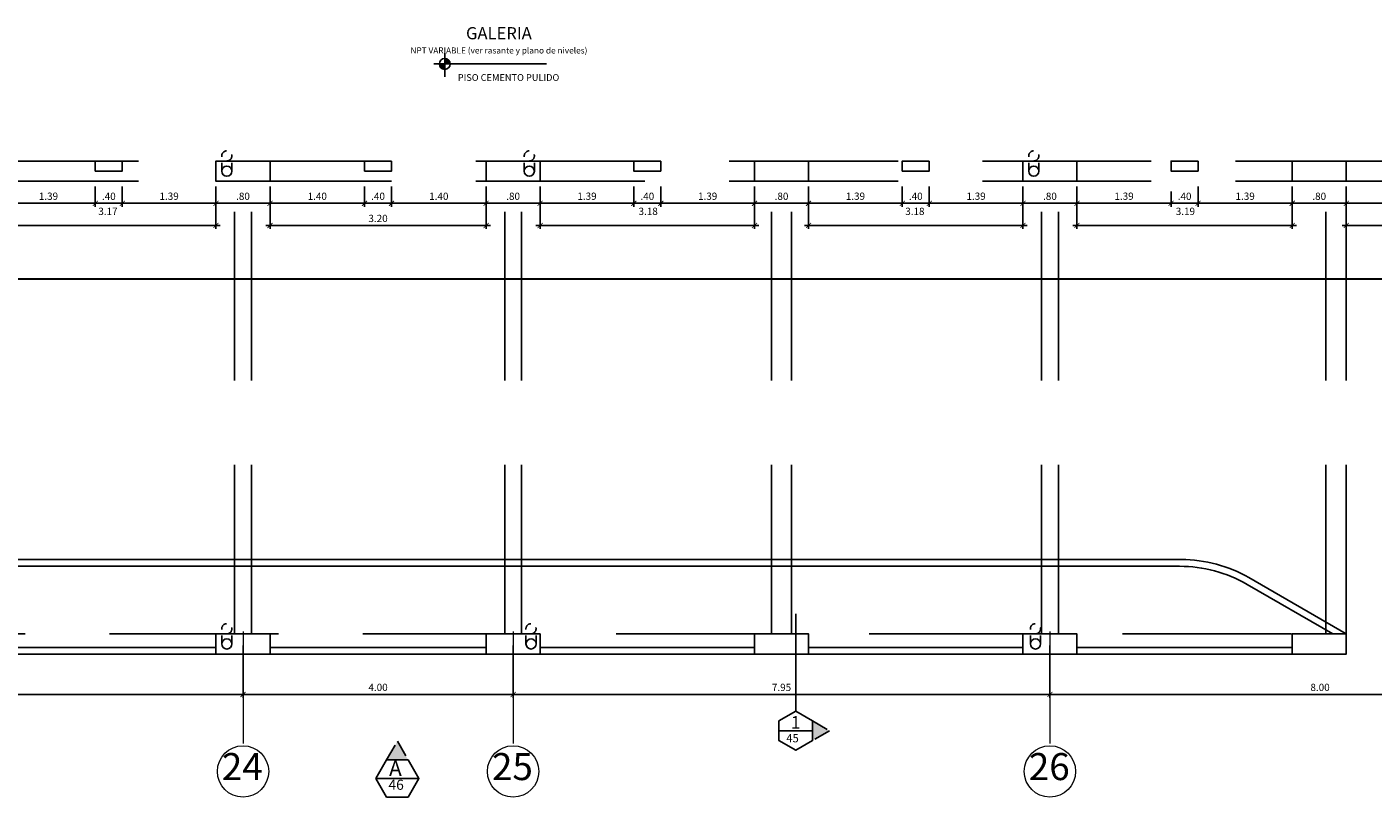
# Model space of a CAD drawing. Extents: x 14 to 398, y -127 to 237.
# Drawn here: x 34 to 54, y 204 to 216 of the extents above; entities that cross this region are included whole.
import ezdxf

# ---------------------------------------------------------------- set-up
doc = ezdxf.new("R2010")
doc.units = 0
doc.header["$MEASUREMENT"] = 0
for name, pattern in [('DASHDOT2', [0.5, 0.25, -0.125, 0, -0.125]), ('HIDDEN', [0.375, 0.25, -0.125]), ('HIDDEN2', [0.1875, 0.125, -0.0625])]:
    doc.linetypes.add(name, pattern=pattern)
doc.layers.get('0').update_dxf_attribs({"linetype": 'CONTINUOUS'})
doc.layers.get('Defpoints').update_dxf_attribs({"linetype": 'CONTINUOUS'})
for name, color, linetype in [('0011Linea Punteada', 1, 'HIDDEN'), ('1 Hatch', 9, 'CONTINUOUS'), ('1 Muros', 6, 'CONTINUOUS'), ('1-02', 2, 'CONTINUOUS'), ('cotas', 1, 'CONTINUOUS'), ('desagues', 7, 'CONTINUOUS'), ('Linea Nivel', 1, 'CONTINUOUS'), ('LINEASDECORTES', 3, 'DASHDOT2'), ('TEXTOS', 7, 'CONTINUOUS'), ('VANOS', 2, 'CONTINUOUS')]:
    doc.layers.add(name, color=color, linetype=linetype)
doc.layers.add('1- 015', color=30, linetype='CONTINUOUS', lineweight=30)
doc.layers.add('ejes', color=7, linetype='CONTINUOUS', lineweight=20)
doc.styles.add('DIM', font='ARIAL.TTF', dxfattribs={"width": 1.3})
doc.styles.add('ROMANS', font='ARIAL.TTF')
doc.styles.add('SANSSERIF', font='ARIAL.TTF', dxfattribs={"width": 0.9})
doc.styles.get("Standard").update_dxf_attribs({"font": 'ARIAL.TTF'})
doc.dimstyles.new('dim50', dxfattribs={"dimscale": 0.5, "dimtxt": 0.215, "dimasz": 0.15, "dimexe": 0.1, "dimexo": 0.15, "dimgap": 0.1, "dimtad": 1, "dimzin": 4, "dimdsep": 46, "dimtxsty": 'ROMANS', "dimblk": 'ARCHTICK', "dimcen": 0.09, "dimdle": 0.125, "dimclrd": 1, "dimclre": 1, "dimclrt": 2, "dimadec": 0, "dimazin": 0, "dimtfac": 2.25, "dimtix": 1, "dimtmove": 1, "dimatfit": 3, "dimldrblk": 'ARCHTICK', "dimfxl": 0, "dimtolj": 1, "dimtzin": 0, "dimarcsym": 0})

# ---------------------------------------------------------------- blocks, each defined once
blk = doc.blocks.new('_ARCHTICK')
at = {"color": 0, "linetype": 'ByBlock', "ltscale": 15, "const_width": 0.15}
blk.add_lwpolyline([(-0.5, -0.5), (0.5, 0.5)], dxfattribs=at)
blk = doc.blocks.new('*D350')
at = {"layer": 'cotas', "color": 1, "lineweight": -2}
for p, q in [((48.857, 206.429), (48.857, 205.656)), ((56.857, 206.429), (56.857, 205.656)), ((56.92, 205.706), (48.795, 205.706))]:
    blk.add_line(p, q, dxfattribs=at)
at = {"layer": 'Defpoints', "color": 0}
for p in [(48.857, 206.504), (56.857, 206.504), (48.857, 205.706)]:
    blk.add_point(p, dxfattribs=at)
at = {"layer": 'cotas', "color": 1, "lineweight": -2, "xscale": 0.075, "yscale": 0.075, "zscale": 0.075, "rotation": 180}
blk.add_blockref('_ARCHTICK', (48.857, 205.706), dxfattribs=at)
at = {"layer": 'cotas', "color": 1, "lineweight": -2, "xscale": 0.075, "yscale": 0.075, "zscale": 0.075}
blk.add_blockref('_ARCHTICK', (56.857, 205.706), dxfattribs=at)
at = {"layer": 'cotas', "color": 2, "insert": (52.857, 205.811), "char_height": 0.1075, "attachment_point": 5, "style": 'ROMANS'}
blk.add_mtext('\\A1;8.00', dxfattribs=at)
blk = doc.blocks.new('*D351')
at = {"layer": 'cotas', "color": 1, "lineweight": -2}
for p, q in [((40.907, 206.429), (40.907, 205.656)), ((48.857, 206.429), (48.857, 205.656)), ((48.92, 205.706), (40.845, 205.706))]:
    blk.add_line(p, q, dxfattribs=at)
at = {"layer": 'Defpoints', "color": 0}
for p in [(40.907, 206.504), (48.857, 206.504), (40.907, 205.706)]:
    blk.add_point(p, dxfattribs=at)
at = {"layer": 'cotas', "color": 1, "lineweight": -2, "xscale": 0.075, "yscale": 0.075, "zscale": 0.075, "rotation": 180}
blk.add_blockref('_ARCHTICK', (40.907, 205.706), dxfattribs=at)
at = {"layer": 'cotas', "color": 1, "lineweight": -2, "xscale": 0.075, "yscale": 0.075, "zscale": 0.075}
blk.add_blockref('_ARCHTICK', (48.857, 205.706), dxfattribs=at)
at = {"layer": 'cotas', "color": 2, "insert": (44.882, 205.811), "char_height": 0.1075, "attachment_point": 5, "style": 'ROMANS'}
blk.add_mtext('\\A1;7.95', dxfattribs=at)
blk = doc.blocks.new('*D352')
at = {"layer": 'cotas', "color": 1, "lineweight": -2}
for p, q in [((36.907, 206.429), (36.907, 205.656)), ((40.907, 206.429), (40.907, 205.656)), ((40.97, 205.706), (36.845, 205.706))]:
    blk.add_line(p, q, dxfattribs=at)
at = {"layer": 'Defpoints', "color": 0}
for p in [(36.907, 206.504), (40.907, 206.504), (36.907, 205.706)]:
    blk.add_point(p, dxfattribs=at)
at = {"layer": 'cotas', "color": 1, "lineweight": -2, "xscale": 0.075, "yscale": 0.075, "zscale": 0.075, "rotation": 180}
blk.add_blockref('_ARCHTICK', (36.907, 205.706), dxfattribs=at)
at = {"layer": 'cotas', "color": 1, "lineweight": -2, "xscale": 0.075, "yscale": 0.075, "zscale": 0.075}
blk.add_blockref('_ARCHTICK', (40.907, 205.706), dxfattribs=at)
at = {"layer": 'cotas', "color": 2, "insert": (38.907, 205.811), "char_height": 0.1075, "attachment_point": 5, "style": 'ROMANS'}
blk.add_mtext('\\A1;4.00', dxfattribs=at)
blk = doc.blocks.new('*D353')
at = {"layer": 'cotas', "color": 1, "lineweight": -2}
for p, q in [((28.957, 206.429), (28.957, 205.656)), ((36.907, 206.429), (36.907, 205.656)), ((36.97, 205.706), (28.895, 205.706))]:
    blk.add_line(p, q, dxfattribs=at)
at = {"layer": 'Defpoints', "color": 0}
for p in [(28.957, 206.504), (36.907, 206.504), (28.957, 205.706)]:
    blk.add_point(p, dxfattribs=at)
at = {"layer": 'cotas', "color": 1, "lineweight": -2, "xscale": 0.075, "yscale": 0.075, "zscale": 0.075, "rotation": 180}
blk.add_blockref('_ARCHTICK', (28.957, 205.706), dxfattribs=at)
at = {"layer": 'cotas', "color": 1, "lineweight": -2, "xscale": 0.075, "yscale": 0.075, "zscale": 0.075}
blk.add_blockref('_ARCHTICK', (36.907, 205.706), dxfattribs=at)
at = {"layer": 'cotas', "color": 2, "insert": (32.932, 205.811), "char_height": 0.1075, "attachment_point": 5, "style": 'ROMANS'}
blk.add_mtext('\\A1;7.95', dxfattribs=at)
blk = doc.blocks.new('*D152')
at = {"layer": 'cotas', "color": 1, "lineweight": -2}
for p, q in [((53.245, 213.229), (53.245, 212.928)), ((56.457, 213.229), (56.457, 212.928)), ((56.52, 212.978), (53.182, 212.978))]:
    blk.add_line(p, q, dxfattribs=at)
at = {"layer": 'Defpoints', "color": 0}
for p in [(53.245, 213.304), (56.457, 213.304), (53.245, 212.978)]:
    blk.add_point(p, dxfattribs=at)
at = {"layer": 'cotas', "color": 1, "lineweight": -2, "xscale": 0.075, "yscale": 0.075, "zscale": 0.075, "rotation": 180}
blk.add_blockref('_ARCHTICK', (53.245, 212.978), dxfattribs=at)
at = {"layer": 'cotas', "color": 1, "lineweight": -2, "xscale": 0.075, "yscale": 0.075, "zscale": 0.075}
blk.add_blockref('_ARCHTICK', (56.457, 212.978), dxfattribs=at)
at = {"layer": 'cotas', "color": 2, "insert": (54.851, 213.083), "char_height": 0.1075, "attachment_point": 5, "style": 'ROMANS'}
blk.add_mtext('\\A1;3.21', dxfattribs=at)
blk = doc.blocks.new('*D153')
at = {"layer": 'cotas', "color": 1, "lineweight": -2}
for p, q in [((52.445, 213.229), (52.445, 212.928)), ((53.245, 213.229), (53.245, 212.928)), ((53.307, 212.978), (52.382, 212.978))]:
    blk.add_line(p, q, dxfattribs=at)
at = {"layer": 'Defpoints', "color": 0}
for p in [(52.445, 213.304), (53.245, 213.304), (52.445, 212.978)]:
    blk.add_point(p, dxfattribs=at)
at = {"layer": 'cotas', "color": 1, "lineweight": -2, "xscale": 0.075, "yscale": 0.075, "zscale": 0.075, "rotation": 180}
blk.add_blockref('_ARCHTICK', (52.445, 212.978), dxfattribs=at)
at = {"layer": 'cotas', "color": 1, "lineweight": -2, "xscale": 0.075, "yscale": 0.075, "zscale": 0.075}
blk.add_blockref('_ARCHTICK', (53.245, 212.978), dxfattribs=at)
at = {"layer": 'cotas', "color": 2, "insert": (52.845, 213.082), "char_height": 0.1075, "attachment_point": 5, "style": 'ROMANS'}
blk.add_mtext('\\A1;.80', dxfattribs=at)
blk = doc.blocks.new('*D154')
at = {"layer": 'cotas', "color": 1, "lineweight": -2}
for p, q in [((51.051, 213.229), (51.051, 212.928)), ((52.445, 213.229), (52.445, 212.928)), ((52.507, 212.978), (50.988, 212.978))]:
    blk.add_line(p, q, dxfattribs=at)
at = {"layer": 'Defpoints', "color": 0}
for p in [(51.051, 213.304), (52.445, 213.304), (51.051, 212.978)]:
    blk.add_point(p, dxfattribs=at)
at = {"layer": 'cotas', "color": 1, "lineweight": -2, "xscale": 0.075, "yscale": 0.075, "zscale": 0.075, "rotation": 180}
blk.add_blockref('_ARCHTICK', (51.051, 212.978), dxfattribs=at)
at = {"layer": 'cotas', "color": 1, "lineweight": -2, "xscale": 0.075, "yscale": 0.075, "zscale": 0.075}
blk.add_blockref('_ARCHTICK', (52.445, 212.978), dxfattribs=at)
at = {"layer": 'cotas', "color": 2, "insert": (51.748, 213.083), "char_height": 0.1075, "attachment_point": 5, "style": 'ROMANS'}
blk.add_mtext('\\A1;1.39', dxfattribs=at)
blk = doc.blocks.new('*D155')
at = {"layer": 'cotas', "color": 1, "lineweight": -2}
for p, q in [((50.651, 213.154), (50.651, 212.928)), ((51.051, 213.229), (51.051, 212.928)), ((51.113, 212.978), (50.588, 212.978))]:
    blk.add_line(p, q, dxfattribs=at)
at = {"layer": 'Defpoints', "color": 0}
for p in [(50.651, 213.229), (51.051, 213.304), (50.651, 212.978)]:
    blk.add_point(p, dxfattribs=at)
at = {"layer": 'cotas', "color": 1, "lineweight": -2, "xscale": 0.075, "yscale": 0.075, "zscale": 0.075, "rotation": 180}
blk.add_blockref('_ARCHTICK', (50.651, 212.978), dxfattribs=at)
at = {"layer": 'cotas', "color": 1, "lineweight": -2, "xscale": 0.075, "yscale": 0.075, "zscale": 0.075}
blk.add_blockref('_ARCHTICK', (51.051, 212.978), dxfattribs=at)
at = {"layer": 'cotas', "color": 2, "insert": (50.851, 213.082), "char_height": 0.1075, "attachment_point": 5, "style": 'ROMANS'}
blk.add_mtext('\\A1;.40', dxfattribs=at)
blk = doc.blocks.new('*D156')
at = {"layer": 'cotas', "color": 1, "lineweight": -2}
for p, q in [((49.257, 213.229), (49.257, 212.928)), ((50.651, 213.154), (50.651, 212.928)), ((50.713, 212.978), (49.195, 212.978))]:
    blk.add_line(p, q, dxfattribs=at)
at = {"layer": 'Defpoints', "color": 0}
for p in [(49.257, 213.304), (50.651, 213.229), (49.257, 212.978)]:
    blk.add_point(p, dxfattribs=at)
at = {"layer": 'cotas', "color": 1, "lineweight": -2, "xscale": 0.075, "yscale": 0.075, "zscale": 0.075, "rotation": 180}
blk.add_blockref('_ARCHTICK', (49.257, 212.978), dxfattribs=at)
at = {"layer": 'cotas', "color": 1, "lineweight": -2, "xscale": 0.075, "yscale": 0.075, "zscale": 0.075}
blk.add_blockref('_ARCHTICK', (50.651, 212.978), dxfattribs=at)
at = {"layer": 'cotas', "color": 2, "insert": (49.954, 213.083), "char_height": 0.1075, "attachment_point": 5, "style": 'ROMANS'}
blk.add_mtext('\\A1;1.39', dxfattribs=at)
blk = doc.blocks.new('*D157')
at = {"layer": 'cotas', "color": 1, "lineweight": -2}
for p, q in [((48.457, 213.229), (48.457, 212.928)), ((49.257, 213.229), (49.257, 212.928)), ((49.32, 212.978), (48.395, 212.978))]:
    blk.add_line(p, q, dxfattribs=at)
at = {"layer": 'Defpoints', "color": 0}
for p in [(48.457, 213.304), (49.257, 213.304), (48.457, 212.978)]:
    blk.add_point(p, dxfattribs=at)
at = {"layer": 'cotas', "color": 1, "lineweight": -2, "xscale": 0.075, "yscale": 0.075, "zscale": 0.075, "rotation": 180}
blk.add_blockref('_ARCHTICK', (48.457, 212.978), dxfattribs=at)
at = {"layer": 'cotas', "color": 1, "lineweight": -2, "xscale": 0.075, "yscale": 0.075, "zscale": 0.075}
blk.add_blockref('_ARCHTICK', (49.257, 212.978), dxfattribs=at)
at = {"layer": 'cotas', "color": 2, "insert": (48.857, 213.082), "char_height": 0.1075, "attachment_point": 5, "style": 'ROMANS'}
blk.add_mtext('\\A1;.80', dxfattribs=at)
blk = doc.blocks.new('*D158')
at = {"layer": 'cotas', "color": 1, "lineweight": -2}
for p, q in [((47.07, 213.229), (47.07, 212.928)), ((48.457, 213.229), (48.457, 212.928)), ((48.52, 212.978), (47.007, 212.978))]:
    blk.add_line(p, q, dxfattribs=at)
at = {"layer": 'Defpoints', "color": 0}
for p in [(47.07, 213.304), (48.457, 213.304), (47.07, 212.978)]:
    blk.add_point(p, dxfattribs=at)
at = {"layer": 'cotas', "color": 1, "lineweight": -2, "xscale": 0.075, "yscale": 0.075, "zscale": 0.075, "rotation": 180}
blk.add_blockref('_ARCHTICK', (47.07, 212.978), dxfattribs=at)
at = {"layer": 'cotas', "color": 1, "lineweight": -2, "xscale": 0.075, "yscale": 0.075, "zscale": 0.075}
blk.add_blockref('_ARCHTICK', (48.457, 212.978), dxfattribs=at)
at = {"layer": 'cotas', "color": 2, "insert": (47.763, 213.083), "char_height": 0.1075, "attachment_point": 5, "style": 'ROMANS'}
blk.add_mtext('\\A1;1.39', dxfattribs=at)
blk = doc.blocks.new('*D159')
at = {"layer": 'cotas', "color": 1, "lineweight": -2}
for p, q in [((46.67, 213.229), (46.67, 212.928)), ((47.07, 213.229), (47.07, 212.928)), ((47.132, 212.978), (46.607, 212.978))]:
    blk.add_line(p, q, dxfattribs=at)
at = {"layer": 'Defpoints', "color": 0}
for p in [(46.67, 213.304), (47.07, 213.304), (46.67, 212.978)]:
    blk.add_point(p, dxfattribs=at)
at = {"layer": 'cotas', "color": 1, "lineweight": -2, "xscale": 0.075, "yscale": 0.075, "zscale": 0.075, "rotation": 180}
blk.add_blockref('_ARCHTICK', (46.67, 212.978), dxfattribs=at)
at = {"layer": 'cotas', "color": 1, "lineweight": -2, "xscale": 0.075, "yscale": 0.075, "zscale": 0.075}
blk.add_blockref('_ARCHTICK', (47.07, 212.978), dxfattribs=at)
at = {"layer": 'cotas', "color": 2, "insert": (46.87, 213.082), "char_height": 0.1075, "attachment_point": 5, "style": 'ROMANS'}
blk.add_mtext('\\A1;.40', dxfattribs=at)
blk = doc.blocks.new('*D160')
at = {"layer": 'cotas', "color": 1, "lineweight": -2}
for p, q in [((45.282, 213.229), (45.282, 212.928)), ((46.67, 213.229), (46.67, 212.928)), ((46.732, 212.978), (45.22, 212.978))]:
    blk.add_line(p, q, dxfattribs=at)
at = {"layer": 'Defpoints', "color": 0}
for p in [(45.282, 213.304), (46.67, 213.304), (45.282, 212.978)]:
    blk.add_point(p, dxfattribs=at)
at = {"layer": 'cotas', "color": 1, "lineweight": -2, "xscale": 0.075, "yscale": 0.075, "zscale": 0.075, "rotation": 180}
blk.add_blockref('_ARCHTICK', (45.282, 212.978), dxfattribs=at)
at = {"layer": 'cotas', "color": 1, "lineweight": -2, "xscale": 0.075, "yscale": 0.075, "zscale": 0.075}
blk.add_blockref('_ARCHTICK', (46.67, 212.978), dxfattribs=at)
at = {"layer": 'cotas', "color": 2, "insert": (45.976, 213.083), "char_height": 0.1075, "attachment_point": 5, "style": 'ROMANS'}
blk.add_mtext('\\A1;1.39', dxfattribs=at)
blk = doc.blocks.new('*D161')
at = {"layer": 'cotas', "color": 1, "lineweight": -2}
for p, q in [((44.482, 213.229), (44.482, 212.928)), ((45.282, 213.229), (45.282, 212.928)), ((45.345, 212.978), (44.42, 212.978))]:
    blk.add_line(p, q, dxfattribs=at)
at = {"layer": 'Defpoints', "color": 0}
for p in [(44.482, 213.304), (45.282, 213.304), (44.482, 212.978)]:
    blk.add_point(p, dxfattribs=at)
at = {"layer": 'cotas', "color": 1, "lineweight": -2, "xscale": 0.075, "yscale": 0.075, "zscale": 0.075, "rotation": 180}
blk.add_blockref('_ARCHTICK', (44.482, 212.978), dxfattribs=at)
at = {"layer": 'cotas', "color": 1, "lineweight": -2, "xscale": 0.075, "yscale": 0.075, "zscale": 0.075}
blk.add_blockref('_ARCHTICK', (45.282, 212.978), dxfattribs=at)
at = {"layer": 'cotas', "color": 2, "insert": (44.882, 213.082), "char_height": 0.1075, "attachment_point": 5, "style": 'ROMANS'}
blk.add_mtext('\\A1;.80', dxfattribs=at)
blk = doc.blocks.new('*D162')
at = {"layer": 'cotas', "color": 1, "lineweight": -2}
for p, q in [((43.095, 213.229), (43.095, 212.928)), ((44.482, 213.229), (44.482, 212.928)), ((44.545, 212.978), (43.032, 212.978))]:
    blk.add_line(p, q, dxfattribs=at)
at = {"layer": 'Defpoints', "color": 0}
for p in [(43.095, 213.304), (44.482, 213.304), (43.095, 212.978)]:
    blk.add_point(p, dxfattribs=at)
at = {"layer": 'cotas', "color": 1, "lineweight": -2, "xscale": 0.075, "yscale": 0.075, "zscale": 0.075, "rotation": 180}
blk.add_blockref('_ARCHTICK', (43.095, 212.978), dxfattribs=at)
at = {"layer": 'cotas', "color": 1, "lineweight": -2, "xscale": 0.075, "yscale": 0.075, "zscale": 0.075}
blk.add_blockref('_ARCHTICK', (44.482, 212.978), dxfattribs=at)
at = {"layer": 'cotas', "color": 2, "insert": (43.788, 213.083), "char_height": 0.1075, "attachment_point": 5, "style": 'ROMANS'}
blk.add_mtext('\\A1;1.39', dxfattribs=at)
blk = doc.blocks.new('*D163')
at = {"layer": 'cotas', "color": 1, "lineweight": -2}
for p, q in [((42.695, 213.229), (42.695, 212.928)), ((43.095, 213.229), (43.095, 212.928)), ((43.157, 212.978), (42.632, 212.978))]:
    blk.add_line(p, q, dxfattribs=at)
at = {"layer": 'Defpoints', "color": 0}
for p in [(42.695, 213.304), (43.095, 213.304), (42.695, 212.978)]:
    blk.add_point(p, dxfattribs=at)
at = {"layer": 'cotas', "color": 1, "lineweight": -2, "xscale": 0.075, "yscale": 0.075, "zscale": 0.075, "rotation": 180}
blk.add_blockref('_ARCHTICK', (42.695, 212.978), dxfattribs=at)
at = {"layer": 'cotas', "color": 1, "lineweight": -2, "xscale": 0.075, "yscale": 0.075, "zscale": 0.075}
blk.add_blockref('_ARCHTICK', (43.095, 212.978), dxfattribs=at)
at = {"layer": 'cotas', "color": 2, "insert": (42.895, 213.082), "char_height": 0.1075, "attachment_point": 5, "style": 'ROMANS'}
blk.add_mtext('\\A1;.40', dxfattribs=at)
blk = doc.blocks.new('*D164')
at = {"layer": 'cotas', "color": 1, "lineweight": -2}
for p, q in [((41.307, 213.229), (41.307, 212.928)), ((42.695, 213.229), (42.695, 212.928)), ((42.757, 212.978), (41.245, 212.978))]:
    blk.add_line(p, q, dxfattribs=at)
at = {"layer": 'Defpoints', "color": 0}
for p in [(41.307, 213.304), (42.695, 213.304), (41.307, 212.978)]:
    blk.add_point(p, dxfattribs=at)
at = {"layer": 'cotas', "color": 1, "lineweight": -2, "xscale": 0.075, "yscale": 0.075, "zscale": 0.075, "rotation": 180}
blk.add_blockref('_ARCHTICK', (41.307, 212.978), dxfattribs=at)
at = {"layer": 'cotas', "color": 1, "lineweight": -2, "xscale": 0.075, "yscale": 0.075, "zscale": 0.075}
blk.add_blockref('_ARCHTICK', (42.695, 212.978), dxfattribs=at)
at = {"layer": 'cotas', "color": 2, "insert": (42.001, 213.083), "char_height": 0.1075, "attachment_point": 5, "style": 'ROMANS'}
blk.add_mtext('\\A1;1.39', dxfattribs=at)
blk = doc.blocks.new('*D165')
at = {"layer": 'cotas', "color": 1, "lineweight": -2}
for p, q in [((40.507, 213.229), (40.507, 212.928)), ((41.307, 213.229), (41.307, 212.928)), ((41.37, 212.978), (40.445, 212.978))]:
    blk.add_line(p, q, dxfattribs=at)
at = {"layer": 'Defpoints', "color": 0}
for p in [(40.507, 213.304), (41.307, 213.304), (40.507, 212.978)]:
    blk.add_point(p, dxfattribs=at)
at = {"layer": 'cotas', "color": 1, "lineweight": -2, "xscale": 0.075, "yscale": 0.075, "zscale": 0.075, "rotation": 180}
blk.add_blockref('_ARCHTICK', (40.507, 212.978), dxfattribs=at)
at = {"layer": 'cotas', "color": 1, "lineweight": -2, "xscale": 0.075, "yscale": 0.075, "zscale": 0.075}
blk.add_blockref('_ARCHTICK', (41.307, 212.978), dxfattribs=at)
at = {"layer": 'cotas', "color": 2, "insert": (40.907, 213.082), "char_height": 0.1075, "attachment_point": 5, "style": 'ROMANS'}
blk.add_mtext('\\A1;.80', dxfattribs=at)
blk = doc.blocks.new('*D166')
at = {"layer": 'cotas', "color": 1, "lineweight": -2}
for p, q in [((39.107, 213.229), (39.107, 212.928)), ((40.507, 213.229), (40.507, 212.928)), ((40.57, 212.978), (39.045, 212.978))]:
    blk.add_line(p, q, dxfattribs=at)
at = {"layer": 'Defpoints', "color": 0}
for p in [(39.107, 213.304), (40.507, 213.304), (39.107, 212.978)]:
    blk.add_point(p, dxfattribs=at)
at = {"layer": 'cotas', "color": 1, "lineweight": -2, "xscale": 0.075, "yscale": 0.075, "zscale": 0.075, "rotation": 180}
blk.add_blockref('_ARCHTICK', (39.107, 212.978), dxfattribs=at)
at = {"layer": 'cotas', "color": 1, "lineweight": -2, "xscale": 0.075, "yscale": 0.075, "zscale": 0.075}
blk.add_blockref('_ARCHTICK', (40.507, 212.978), dxfattribs=at)
at = {"layer": 'cotas', "color": 2, "insert": (39.807, 213.082), "char_height": 0.1075, "attachment_point": 5, "style": 'ROMANS'}
blk.add_mtext('\\A1;1.40', dxfattribs=at)
blk = doc.blocks.new('*D167')
at = {"layer": 'cotas', "color": 1, "lineweight": -2}
for p, q in [((38.707, 213.229), (38.707, 212.928)), ((39.107, 213.229), (39.107, 212.928)), ((39.17, 212.978), (38.645, 212.978))]:
    blk.add_line(p, q, dxfattribs=at)
at = {"layer": 'Defpoints', "color": 0}
for p in [(38.707, 213.304), (39.107, 213.304), (38.707, 212.978)]:
    blk.add_point(p, dxfattribs=at)
at = {"layer": 'cotas', "color": 1, "lineweight": -2, "xscale": 0.075, "yscale": 0.075, "zscale": 0.075, "rotation": 180}
blk.add_blockref('_ARCHTICK', (38.707, 212.978), dxfattribs=at)
at = {"layer": 'cotas', "color": 1, "lineweight": -2, "xscale": 0.075, "yscale": 0.075, "zscale": 0.075}
blk.add_blockref('_ARCHTICK', (39.107, 212.978), dxfattribs=at)
at = {"layer": 'cotas', "color": 2, "insert": (38.907, 213.082), "char_height": 0.1075, "attachment_point": 5, "style": 'ROMANS'}
blk.add_mtext('\\A1;.40', dxfattribs=at)
blk = doc.blocks.new('*D168')
at = {"layer": 'cotas', "color": 1, "lineweight": -2}
for p, q in [((37.307, 213.229), (37.307, 212.928)), ((38.707, 213.229), (38.707, 212.928)), ((38.77, 212.978), (37.245, 212.978))]:
    blk.add_line(p, q, dxfattribs=at)
at = {"layer": 'Defpoints', "color": 0}
for p in [(37.307, 213.304), (38.707, 213.304), (37.307, 212.978)]:
    blk.add_point(p, dxfattribs=at)
at = {"layer": 'cotas', "color": 1, "lineweight": -2, "xscale": 0.075, "yscale": 0.075, "zscale": 0.075, "rotation": 180}
blk.add_blockref('_ARCHTICK', (37.307, 212.978), dxfattribs=at)
at = {"layer": 'cotas', "color": 1, "lineweight": -2, "xscale": 0.075, "yscale": 0.075, "zscale": 0.075}
blk.add_blockref('_ARCHTICK', (38.707, 212.978), dxfattribs=at)
at = {"layer": 'cotas', "color": 2, "insert": (38.007, 213.082), "char_height": 0.1075, "attachment_point": 5, "style": 'ROMANS'}
blk.add_mtext('\\A1;1.40', dxfattribs=at)
blk = doc.blocks.new('*D169')
at = {"layer": 'cotas', "color": 1, "lineweight": -2}
for p, q in [((36.507, 213.229), (36.507, 212.928)), ((37.307, 213.229), (37.307, 212.928)), ((37.37, 212.978), (36.445, 212.978))]:
    blk.add_line(p, q, dxfattribs=at)
at = {"layer": 'Defpoints', "color": 0}
for p in [(36.507, 213.304), (37.307, 213.304), (36.507, 212.978)]:
    blk.add_point(p, dxfattribs=at)
at = {"layer": 'cotas', "color": 1, "lineweight": -2, "xscale": 0.075, "yscale": 0.075, "zscale": 0.075, "rotation": 180}
blk.add_blockref('_ARCHTICK', (36.507, 212.978), dxfattribs=at)
at = {"layer": 'cotas', "color": 1, "lineweight": -2, "xscale": 0.075, "yscale": 0.075, "zscale": 0.075}
blk.add_blockref('_ARCHTICK', (37.307, 212.978), dxfattribs=at)
at = {"layer": 'cotas', "color": 2, "insert": (36.907, 213.082), "char_height": 0.1075, "attachment_point": 5, "style": 'ROMANS'}
blk.add_mtext('\\A1;.80', dxfattribs=at)
blk = doc.blocks.new('*D170')
at = {"layer": 'cotas', "color": 1, "lineweight": -2}
for p, q in [((35.12, 213.229), (35.12, 212.928)), ((36.507, 213.229), (36.507, 212.928)), ((36.57, 212.978), (35.057, 212.978))]:
    blk.add_line(p, q, dxfattribs=at)
at = {"layer": 'Defpoints', "color": 0}
for p in [(35.12, 213.304), (36.507, 213.304), (35.12, 212.978)]:
    blk.add_point(p, dxfattribs=at)
at = {"layer": 'cotas', "color": 1, "lineweight": -2, "xscale": 0.075, "yscale": 0.075, "zscale": 0.075, "rotation": 180}
blk.add_blockref('_ARCHTICK', (35.12, 212.978), dxfattribs=at)
at = {"layer": 'cotas', "color": 1, "lineweight": -2, "xscale": 0.075, "yscale": 0.075, "zscale": 0.075}
blk.add_blockref('_ARCHTICK', (36.507, 212.978), dxfattribs=at)
at = {"layer": 'cotas', "color": 2, "insert": (35.813, 213.083), "char_height": 0.1075, "attachment_point": 5, "style": 'ROMANS'}
blk.add_mtext('\\A1;1.39', dxfattribs=at)
blk = doc.blocks.new('*D171')
at = {"layer": 'cotas', "color": 1, "lineweight": -2}
for p, q in [((34.72, 213.229), (34.72, 212.928)), ((35.12, 213.229), (35.12, 212.928)), ((35.182, 212.978), (34.657, 212.978))]:
    blk.add_line(p, q, dxfattribs=at)
at = {"layer": 'Defpoints', "color": 0}
for p in [(34.72, 213.304), (35.12, 213.304), (34.72, 212.978)]:
    blk.add_point(p, dxfattribs=at)
at = {"layer": 'cotas', "color": 1, "lineweight": -2, "xscale": 0.075, "yscale": 0.075, "zscale": 0.075, "rotation": 180}
blk.add_blockref('_ARCHTICK', (34.72, 212.978), dxfattribs=at)
at = {"layer": 'cotas', "color": 1, "lineweight": -2, "xscale": 0.075, "yscale": 0.075, "zscale": 0.075}
blk.add_blockref('_ARCHTICK', (35.12, 212.978), dxfattribs=at)
at = {"layer": 'cotas', "color": 2, "insert": (34.92, 213.082), "char_height": 0.1075, "attachment_point": 5, "style": 'ROMANS'}
blk.add_mtext('\\A1;.40', dxfattribs=at)
blk = doc.blocks.new('*D172')
at = {"layer": 'cotas', "color": 1, "lineweight": -2}
for p, q in [((33.332, 213.229), (33.332, 212.928)), ((34.72, 213.229), (34.72, 212.928)), ((34.782, 212.978), (33.27, 212.978))]:
    blk.add_line(p, q, dxfattribs=at)
at = {"layer": 'Defpoints', "color": 0}
for p in [(33.332, 213.304), (34.72, 213.304), (33.332, 212.978)]:
    blk.add_point(p, dxfattribs=at)
at = {"layer": 'cotas', "color": 1, "lineweight": -2, "xscale": 0.075, "yscale": 0.075, "zscale": 0.075, "rotation": 180}
blk.add_blockref('_ARCHTICK', (33.332, 212.978), dxfattribs=at)
at = {"layer": 'cotas', "color": 1, "lineweight": -2, "xscale": 0.075, "yscale": 0.075, "zscale": 0.075}
blk.add_blockref('_ARCHTICK', (34.72, 212.978), dxfattribs=at)
at = {"layer": 'cotas', "color": 2, "insert": (34.026, 213.083), "char_height": 0.1075, "attachment_point": 5, "style": 'ROMANS'}
blk.add_mtext('\\A1;1.39', dxfattribs=at)
blk = doc.blocks.new('*D182')
at = {"layer": 'cotas', "color": 1, "lineweight": -2}
for p, q in [((53.245, 213.229), (53.245, 212.6)), ((61.107, 213.229), (61.107, 212.6)), ((61.17, 212.65), (53.182, 212.65))]:
    blk.add_line(p, q, dxfattribs=at)
at = {"layer": 'Defpoints', "color": 0}
for p in [(53.245, 213.304), (61.107, 213.304), (53.245, 212.65)]:
    blk.add_point(p, dxfattribs=at)
at = {"layer": 'cotas', "color": 1, "lineweight": -2, "xscale": 0.075, "yscale": 0.075, "zscale": 0.075, "rotation": 180}
blk.add_blockref('_ARCHTICK', (53.245, 212.65), dxfattribs=at)
at = {"layer": 'cotas', "color": 1, "lineweight": -2, "xscale": 0.075, "yscale": 0.075, "zscale": 0.075}
blk.add_blockref('_ARCHTICK', (61.107, 212.65), dxfattribs=at)
at = {"layer": 'cotas', "color": 2, "insert": (57.176, 212.754), "char_height": 0.1075, "attachment_point": 5, "style": 'ROMANS'}
blk.add_mtext('\\A1;7.86', dxfattribs=at)
blk = doc.blocks.new('*D183')
at = {"layer": 'cotas', "color": 1, "lineweight": -2}
for p, q in [((49.257, 213.229), (49.257, 212.6)), ((52.445, 213.229), (52.445, 212.6)), ((52.507, 212.65), (49.195, 212.65))]:
    blk.add_line(p, q, dxfattribs=at)
at = {"layer": 'Defpoints', "color": 0}
for p in [(49.257, 213.304), (52.445, 213.304), (49.257, 212.65)]:
    blk.add_point(p, dxfattribs=at)
at = {"layer": 'cotas', "color": 1, "lineweight": -2, "xscale": 0.075, "yscale": 0.075, "zscale": 0.075, "rotation": 180}
blk.add_blockref('_ARCHTICK', (49.257, 212.65), dxfattribs=at)
at = {"layer": 'cotas', "color": 1, "lineweight": -2, "xscale": 0.075, "yscale": 0.075, "zscale": 0.075}
blk.add_blockref('_ARCHTICK', (52.445, 212.65), dxfattribs=at)
at = {"layer": 'cotas', "color": 2, "insert": (50.863, 212.859), "char_height": 0.1075, "attachment_point": 5, "style": 'ROMANS'}
blk.add_mtext('\\A1;3.19', dxfattribs=at)
blk = doc.blocks.new('*D184')
at = {"layer": 'cotas', "color": 1, "lineweight": -2}
for p, q in [((45.282, 213.229), (45.282, 212.6)), ((48.457, 213.229), (48.457, 212.6)), ((48.52, 212.65), (45.22, 212.65))]:
    blk.add_line(p, q, dxfattribs=at)
at = {"layer": 'Defpoints', "color": 0}
for p in [(45.282, 213.304), (48.457, 213.304), (45.282, 212.65)]:
    blk.add_point(p, dxfattribs=at)
at = {"layer": 'cotas', "color": 1, "lineweight": -2, "xscale": 0.075, "yscale": 0.075, "zscale": 0.075, "rotation": 180}
blk.add_blockref('_ARCHTICK', (45.282, 212.65), dxfattribs=at)
at = {"layer": 'cotas', "color": 1, "lineweight": -2, "xscale": 0.075, "yscale": 0.075, "zscale": 0.075}
blk.add_blockref('_ARCHTICK', (48.457, 212.65), dxfattribs=at)
at = {"layer": 'cotas', "color": 2, "insert": (46.857, 212.859), "char_height": 0.1075, "attachment_point": 5, "style": 'ROMANS'}
blk.add_mtext('\\A1;3.18', dxfattribs=at)
blk = doc.blocks.new('*D185')
at = {"layer": 'cotas', "color": 1, "lineweight": -2}
for p, q in [((41.307, 213.229), (41.307, 212.6)), ((44.482, 213.229), (44.482, 212.6)), ((44.545, 212.65), (41.245, 212.65))]:
    blk.add_line(p, q, dxfattribs=at)
at = {"layer": 'Defpoints', "color": 0}
for p in [(41.307, 213.304), (44.482, 213.304), (41.307, 212.65)]:
    blk.add_point(p, dxfattribs=at)
at = {"layer": 'cotas', "color": 1, "lineweight": -2, "xscale": 0.075, "yscale": 0.075, "zscale": 0.075, "rotation": 180}
blk.add_blockref('_ARCHTICK', (41.307, 212.65), dxfattribs=at)
at = {"layer": 'cotas', "color": 1, "lineweight": -2, "xscale": 0.075, "yscale": 0.075, "zscale": 0.075}
blk.add_blockref('_ARCHTICK', (44.482, 212.65), dxfattribs=at)
at = {"layer": 'cotas', "color": 2, "insert": (42.907, 212.859), "char_height": 0.1075, "attachment_point": 5, "style": 'ROMANS'}
blk.add_mtext('\\A1;3.18', dxfattribs=at)
blk = doc.blocks.new('*D186')
at = {"layer": 'cotas', "color": 1, "lineweight": -2}
for p, q in [((37.307, 213.229), (37.307, 212.6)), ((40.507, 213.229), (40.507, 212.6)), ((40.57, 212.65), (37.245, 212.65))]:
    blk.add_line(p, q, dxfattribs=at)
at = {"layer": 'Defpoints', "color": 0}
for p in [(37.307, 213.304), (40.507, 213.304), (37.307, 212.65)]:
    blk.add_point(p, dxfattribs=at)
at = {"layer": 'cotas', "color": 1, "lineweight": -2, "xscale": 0.075, "yscale": 0.075, "zscale": 0.075, "rotation": 180}
blk.add_blockref('_ARCHTICK', (37.307, 212.65), dxfattribs=at)
at = {"layer": 'cotas', "color": 1, "lineweight": -2, "xscale": 0.075, "yscale": 0.075, "zscale": 0.075}
blk.add_blockref('_ARCHTICK', (40.507, 212.65), dxfattribs=at)
at = {"layer": 'cotas', "color": 2, "insert": (38.907, 212.754), "char_height": 0.1075, "attachment_point": 5, "style": 'ROMANS'}
blk.add_mtext('\\A1;3.20', dxfattribs=at)
blk = doc.blocks.new('*D187')
at = {"layer": 'cotas', "color": 1, "lineweight": -2}
for p, q in [((33.332, 213.229), (33.332, 212.6)), ((36.507, 213.229), (36.507, 212.6)), ((36.57, 212.65), (33.27, 212.65))]:
    blk.add_line(p, q, dxfattribs=at)
at = {"layer": 'Defpoints', "color": 0}
for p in [(33.332, 213.304), (36.507, 213.304), (33.332, 212.65)]:
    blk.add_point(p, dxfattribs=at)
at = {"layer": 'cotas', "color": 1, "lineweight": -2, "xscale": 0.075, "yscale": 0.075, "zscale": 0.075, "rotation": 180}
blk.add_blockref('_ARCHTICK', (33.332, 212.65), dxfattribs=at)
at = {"layer": 'cotas', "color": 1, "lineweight": -2, "xscale": 0.075, "yscale": 0.075, "zscale": 0.075}
blk.add_blockref('_ARCHTICK', (36.507, 212.65), dxfattribs=at)
at = {"layer": 'cotas', "color": 2, "insert": (34.907, 212.859), "char_height": 0.1075, "attachment_point": 5, "style": 'ROMANS'}
blk.add_mtext('\\A1;3.17', dxfattribs=at)

msp = doc.modelspace()

# ---------------------------------------------------------------- hatches: boundary and pattern name
at = {"layer": 'Linea Nivel'}
h = msp.add_hatch(color=256, dxfattribs=at)
h.paths.add_polyline_path([(39.89501, 215.12116, -0.41421356), (39.97528, 215.04088), (39.89501, 215.04088)])
h.paths.add_polyline_path([(39.81474, 215.04088), (39.89501, 215.04088), (39.89501, 214.96061, -0.41421356)])
at = {"layer": 'LINEASDECORTES'}
for points in [[(45.59311, 205.16894), (45.34281, 205.31345), (45.34281, 205.02442)], [(39.19337, 205.01462), (39.03414, 204.73882), (39.35261, 204.73882)]]:
    msp.add_hatch(color=8, dxfattribs=at).paths.add_polyline_path(points)

# ---------------------------------------------------------------- linework, layer by layer
at = {"layer": '0011Linea Punteada', "ltscale": 10}
for p, q in [((21.6071, 213.60387), (60.1071, 213.60387)), ((21.6071, 213.30387), (60.5571, 213.30387)), ((36.7821, 206.60373), (36.7821, 213.30373)), ((37.0321, 206.60373), (37.0321, 213.30373)), ((40.7821, 206.60387), (40.7821, 213.30387)), ((41.0321, 206.60387), (41.0321, 213.30387)), ((44.7321, 206.60387), (44.7321, 213.30387)), ((45.0321, 206.60387), (45.0321, 213.30387)), ((48.7321, 206.60387), (48.7321, 213.30387)), ((48.9821, 206.60387), (48.9821, 213.30387)), ((52.9446, 206.60387), (52.9446, 213.30387)), ((53.2446, 206.60387), (53.2446, 213.30387)), ((53.2446, 206.60387), (53.2446, 213.30387)), ((52.4321, 206.60387), (29.3571, 206.60387))]:
    msp.add_line(p, q, dxfattribs=at)
at = {"layer": '1 Hatch'}
for p, q in [((30.95389, 207.70387), (50.80344, 207.70387)), ((30.98069, 207.60387), (50.77665, 207.60387)), ((51.77665, 207.33592), (53.0446, 206.60387)), ((51.80344, 207.43592), (53.2446, 206.60387)), ((36.5071, 206.40387), (33.3321, 206.40387)), ((40.5071, 206.40387), (37.3071, 206.40387)), ((44.4821, 206.40387), (41.3071, 206.40387)), ((48.4571, 206.40387), (45.2821, 206.40387)), ((52.4446, 206.40387), (49.2571, 206.40387)), ((36.5071, 206.30387), (33.3321, 206.30387)), ((40.5071, 206.30387), (37.3071, 206.30387)), ((44.4821, 206.30387), (41.3071, 206.30387)), ((48.4571, 206.30387), (45.2821, 206.30387)), ((52.4446, 206.30387), (49.2571, 206.30387))]:
    msp.add_line(p, q, dxfattribs=at)
for centre in [(50.77665, 205.60387), (50.80344, 205.70387)]:
    msp.add_arc(centre, 2, 60, 90, dxfattribs=at)
at = {"layer": '1 Muros'}
for points in [[(35.1196, 213.60387), (34.7196, 213.60387), (34.7196, 213.45387), (35.1196, 213.45387)], [(37.3071, 213.60387), (36.5071, 213.60387), (36.5071, 213.30387), (37.3071, 213.30387)], [(39.1071, 213.60387), (38.7071, 213.60387), (38.7071, 213.45387), (39.1071, 213.45387)], [(41.3071, 213.60387), (40.5071, 213.60387), (40.5071, 213.30387), (41.3071, 213.30387)], [(43.0946, 213.60387), (42.6946, 213.60387), (42.6946, 213.45387), (43.0946, 213.45387)], [(45.2821, 213.60387), (44.4821, 213.60387), (44.4821, 213.30387), (45.2821, 213.30387)], [(47.0696, 213.60387), (46.6696, 213.60387), (46.6696, 213.45387), (47.0696, 213.45387)], [(49.2571, 213.60387), (48.4571, 213.60387), (48.4571, 213.30387), (49.2571, 213.30387)], [(51.05085, 213.60387), (50.65085, 213.60387), (50.65085, 213.45387), (51.05085, 213.45387)], [(53.2446, 213.60387), (52.4446, 213.60387), (52.4446, 213.30387), (53.2446, 213.30387)], [(36.5071, 206.60387), (37.3071, 206.60387), (37.3071, 206.30387), (36.5071, 206.30387)], [(40.5071, 206.60387), (41.3071, 206.60387), (41.3071, 206.30387), (40.5071, 206.30387)], [(44.4821, 206.60387), (45.2821, 206.60387), (45.2821, 206.30387), (44.4821, 206.30387)], [(48.4571, 206.60387), (49.2571, 206.60387), (49.2571, 206.30387), (48.4571, 206.30387)], [(52.4446, 206.60387), (53.2446, 206.60387), (53.2446, 206.30387), (52.4446, 206.30387)]]:
    msp.add_lwpolyline(points, close=True, dxfattribs=at)
at = {"layer": '1- 015'}
msp.add_line((60.5571, 211.85387), (18.57545, 211.85387), dxfattribs=at)
at = {"layer": '1-02'}
for points in [[(45.0925, 205.45797), (44.84219, 205.31345), (44.84219, 205.02442), (45.0925, 204.8799), (45.34281, 205.02442), (45.34281, 205.31345)], [(38.8749, 204.46302), (39.03414, 204.18722), (39.35261, 204.18722), (39.51184, 204.46302), (39.35261, 204.73882), (39.03414, 204.73882)]]:
    msp.add_lwpolyline(points, close=True, dxfattribs=at)
at = {"layer": 'desagues', "linetype": 'HIDDEN2'}
for p, q in [((36.5921, 213.45387), (36.5921, 213.67887)), ((36.7421, 213.45387), (36.7421, 213.67887)), ((41.0721, 213.45387), (41.0721, 213.67887)), ((41.2221, 213.45387), (41.2221, 213.67887)), ((48.5421, 213.45387), (48.5421, 213.67887)), ((48.6921, 213.45387), (48.6921, 213.67887)), ((36.5921, 206.45373), (36.5921, 206.67873)), ((36.7421, 206.45373), (36.7421, 206.67873)), ((41.0971, 206.45387), (41.0971, 206.67887)), ((41.2471, 206.45387), (41.2471, 206.67887)), ((48.5671, 206.45387), (48.5671, 206.67887)), ((48.7171, 206.45387), (48.7171, 206.67887))]:
    msp.add_line(p, q, dxfattribs=at)
for centre in [(36.6671, 213.67887), (41.1471, 213.67887), (48.6171, 213.67887), (36.6671, 206.67873), (41.1721, 206.67887), (48.6421, 206.67887)]:
    msp.add_circle(centre, 0.075, dxfattribs=at)
at = {"layer": 'desagues'}
for centre in [(36.6671, 213.45387), (36.6671, 213.45387), (41.1471, 213.45387), (41.1471, 213.45387), (48.6171, 213.45387), (36.6671, 206.45373), (41.1721, 206.45387), (48.6421, 206.45387)]:
    msp.add_circle(centre, 0.075, dxfattribs=at)
at = {"layer": 'ejes', "linetype": 'DASHDOT2', "ltscale": 20}
for p, q in [((36.9071, 206.63986), (36.9071, 204.98222)), ((40.9071, 206.63986), (40.9071, 204.98222)), ((48.8571, 206.63986), (48.8571, 204.98222))]:
    msp.add_line(p, q, dxfattribs=at)
at = {"layer": 'ejes', "color": 1, "linetype": 'ByBlock'}
for centre in [(36.9071, 204.56722), (40.9071, 204.56722), (48.8571, 204.56722)]:
    msp.add_circle(centre, 0.38, dxfattribs=at)
at = {"layer": 'Linea Nivel', "flags": 128}
for points in [[(39.89501, 214.84871), (39.89501, 215.20143)], [(39.73093, 215.04088), (41.4023, 215.04088)]]:
    msp.add_lwpolyline(points, dxfattribs=at)
at = {"layer": 'Linea Nivel'}
msp.add_circle((39.89501, 215.04088), 0.08027, dxfattribs=at)
at = {"layer": 'LINEASDECORTES', "ltscale": 20}
msp.add_line((45.0925, 206.89967), (45.0925, 205.45797), dxfattribs=at)
at = {"layer": 'LINEASDECORTES', "color": 1, "linetype": 'Continuous'}
for p, q in [((45.34281, 205.16894), (44.84219, 205.16894)), ((39.51184, 204.46302), (38.8749, 204.46302))]:
    msp.add_line(p, q, dxfattribs=at)
at = {"layer": 'LINEASDECORTES'}
for p, q in [((45.34281, 205.31345), (45.59311, 205.16894)), ((45.59311, 205.16894), (45.34281, 205.02442)), ((39.03414, 204.73882), (39.19337, 205.01462)), ((39.19337, 205.01462), (39.35261, 204.73882))]:
    msp.add_line(p, q, dxfattribs=at)

# ---------------------------------------------------------------- texts
at = {"layer": 'ejes', "color": 2, "linetype": 'ByBlock', "char_height": 0.4, "width": 9.6768, "attachment_point": 5, "style": 'SANSSERIF'}
for s, insert in [('24', (36.89681, 204.58679)), ('25', (40.89681, 204.58679)), ('26', (48.84681, 204.58679))]:
    msp.add_mtext(s, dxfattribs=dict(at, insert=insert))
at = {"layer": 'LINEASDECORTES', "color": 1}
for s, height, p in [('1', 0.18351, (45.02177, 205.20203)), ('45', 0.122341, (44.95241, 204.99808)), ('A', 0.22467, (39.07109, 204.50132)), ('46', 0.149779, (39.06134, 204.29495))]:
    msp.add_text(s, height=height, dxfattribs=at).set_placement(p)
at = {"layer": 'TEXTOS', "color": 4, "ltscale": 0.5, "insert": (40.69664, 215.39089), "char_height": 0.18, "width": 7.6213168, "attachment_point": 5, "style": 'DIM'}
msp.add_mtext('GALERIA\\P{\\H0.5x;\\C2;NPT VARIABLE (ver rasante y plano de niveles)}', dxfattribs=at)
at = {"layer": 'VANOS', "color": 2, "linetype": 'Continuous', "insert": (40.83918, 214.82719), "char_height": 0.1, "attachment_point": 5, "style": 'ROMANS'}
msp.add_mtext('PISO CEMENTO PULIDO', dxfattribs=at)

# ---------------------------------------------------------------- dimensions: what is measured, and where the dimension line sits
at = {"layer": 'cotas'}
for base, p1, p2, picture, middle in [((33.3321, 212.9776), (34.7196, 213.30387), (33.3321, 213.30387), '*D172', (34.02585, 213.08252)), ((34.7196, 212.9776), (35.1196, 213.30387), (34.7196, 213.30387), '*D171', (34.9196, 213.08248)), ((35.1196, 212.9776), (36.5071, 213.30387), (35.1196, 213.30387), '*D170', (35.81335, 213.08252)), ((36.5071, 212.9776), (37.3071, 213.30387), (36.5071, 213.30387), '*D169', (36.9071, 213.08248)), ((37.3071, 212.9776), (38.7071, 213.30387), (37.3071, 213.30387), '*D168', (38.0071, 213.08248)), ((37.3071, 212.64953), (40.5071, 213.30387), (37.3071, 213.30387), '*D186', (38.9071, 212.75445)), ((38.7071, 212.9776), (39.1071, 213.30387), (38.7071, 213.30387), '*D167', (38.9071, 213.08248)), ((39.1071, 212.9776), (40.5071, 213.30387), (39.1071, 213.30387), '*D166', (39.8071, 213.08248)), ((40.5071, 212.9776), (41.3071, 213.30387), (40.5071, 213.30387), '*D165', (40.9071, 213.08248)), ((41.3071, 212.9776), (42.6946, 213.30387), (41.3071, 213.30387), '*D164', (42.00085, 213.08252)), ((42.6946, 212.9776), (43.0946, 213.30387), (42.6946, 213.30387), '*D163', (42.8946, 213.08248)), ((43.0946, 212.9776), (44.4821, 213.30387), (43.0946, 213.30387), '*D162', (43.78835, 213.08252)), ((44.4821, 212.9776), (45.2821, 213.30387), (44.4821, 213.30387), '*D161', (44.8821, 213.08248)), ((45.2821, 212.9776), (46.6696, 213.30387), (45.2821, 213.30387), '*D160', (45.97585, 213.08252)), ((46.6696, 212.9776), (47.0696, 213.30387), (46.6696, 213.30387), '*D159', (46.8696, 213.08248)), ((47.0696, 212.9776), (48.4571, 213.30387), (47.0696, 213.30387), '*D158', (47.76335, 213.08252)), ((48.4571, 212.9776), (49.2571, 213.30387), (48.4571, 213.30387), '*D157', (48.8571, 213.08248)), ((49.2571, 212.9776), (50.65085, 213.22887), (49.2571, 213.30387), '*D156', (49.95397, 213.08252)), ((50.65085, 212.9776), (51.05085, 213.30387), (50.65085, 213.22887), '*D155', (50.85085, 213.08248)), ((51.05085, 212.9776), (52.4446, 213.30387), (51.05085, 213.30387), '*D154', (51.74772, 213.08252)), ((52.4446, 212.9776), (53.2446, 213.30387), (52.4446, 213.30387), '*D153', (52.8446, 213.08248)), ((53.2446, 212.9776), (56.4571, 213.30387), (53.2446, 213.30387), '*D152', (54.85085, 213.08252)), ((53.2446, 212.64953), (61.1071, 213.30387), (53.2446, 213.30387), '*D182', (57.17585, 212.75442)), ((28.9571, 205.70573), (36.9071, 206.50387), (28.9571, 206.50387), '*D353', (32.9321, 205.81062)), ((36.9071, 205.70573), (40.9071, 206.50387), (36.9071, 206.50387), '*D352', (38.9071, 205.81062)), ((40.9071, 205.70573), (48.8571, 206.50387), (40.9071, 206.50387), '*D351', (44.8821, 205.81062)), ((48.8571, 205.70573), (56.8571, 206.50387), (48.8571, 206.50387), '*D350', (52.8571, 205.81062))]:
    dim = msp.add_linear_dim(base=base, p1=p1, p2=p2, angle=180, dimstyle='dim50', dxfattribs=at)
    dim.commit()
    dim.dimension.update_dxf_attribs({"geometry": picture, "text_midpoint": middle})
for base, p1, p2, picture, middle in [((33.3320966187, 212.6495296896), (36.5070966187, 213.303868436), (33.3320966187, 213.303868436), '*D187', (34.9070966186, 212.7544529502)), ((41.3070966186, 212.6495296896), (44.4820966187, 213.303868436), (41.3070966186, 213.303868436), '*D185', (42.9070966186, 212.7544529501)), ((45.2820966187, 212.6495296896), (48.4570966187, 213.303868436), (45.2820966187, 213.303868436), '*D184', (46.8570966187, 212.7544529501)), ((49.2571, 212.64953), (52.4446, 213.30387), (49.2571, 213.30387), '*D183', (50.86335, 212.75445))]:
    dim = msp.add_linear_dim(base=base, p1=p1, p2=p2, angle=180, dimstyle='dim50', dxfattribs=at)
    dim.commit()
    dim.dimension.update_dxf_attribs({"geometry": picture, "text_midpoint": middle, "dimtype": 160})

doc.saveas('drawing.dxf')
